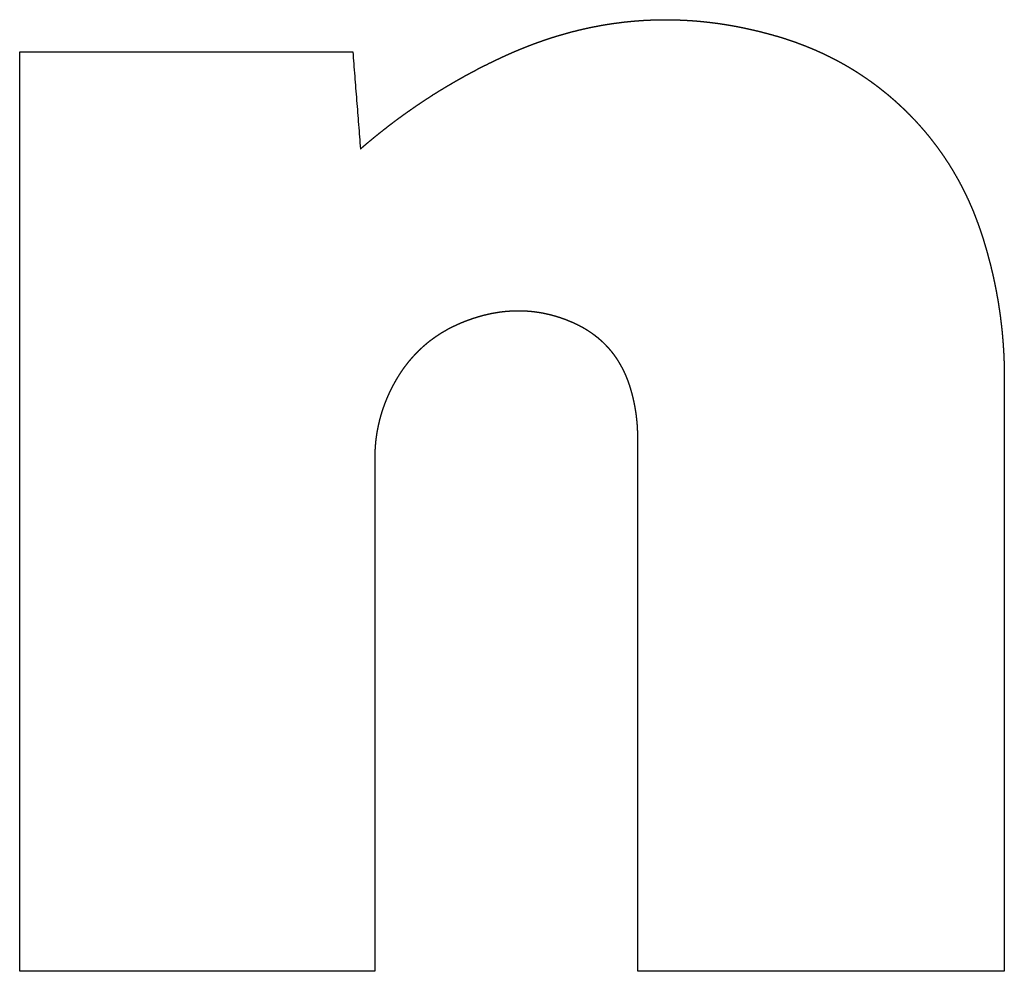
# Model space of a CAD drawing. Extents: x 18 to 825, y 20 to 582.
# Drawn here: x 101 to 103, y 229 to 230 of the extents above; entities that cross this region are included whole.
import ezdxf

# ---------------------------------------------------------------- set-up
doc = ezdxf.new("R2010")
doc.units = 0
doc.layers.add('1', color=7, linetype='CONTINUOUS')

msp = doc.modelspace()

# ---------------------------------------------------------------- linework, layer by layer
at = {"layer": '1', "color": 51, "linetype": 'CONTINUOUS'}
for points, knots in [([(102.2029, 230.3111), (102.2073, 230.3132), (102.2118, 230.3152), (102.2163, 230.3172), (102.2208, 230.3192), (102.2253, 230.3211), (102.2298, 230.323), (102.2343, 230.3249), (102.2388, 230.3267), (102.2433, 230.3285), (102.2478, 230.3303), (102.2523, 230.3321), (102.2568, 230.3338), (102.2613, 230.3355), (102.2658, 230.3372), (102.2704, 230.3388), (102.2749, 230.3404), (102.2794, 230.342), (102.2839, 230.3435), (102.2884, 230.345), (102.293, 230.3465), (102.2975, 230.348), (102.302, 230.3494), (102.3066, 230.3508), (102.3111, 230.3522), (102.3156, 230.3535), (102.3202, 230.3548), (102.3247, 230.3561), (102.3293, 230.3574), (102.3338, 230.3586), (102.3384, 230.3598), (102.3429, 230.3609), (102.3475, 230.3621), (102.352, 230.3632), (102.3566, 230.3642), (102.3611, 230.3653), (102.3657, 230.3663), (102.3703, 230.3673), (102.3748, 230.3682), (102.3794, 230.3692), (102.384, 230.37), (102.3885, 230.3709), (102.3931, 230.3717), (102.3977, 230.3726), (102.4023, 230.3733), (102.4069, 230.3741), (102.4114, 230.3748), (102.416, 230.3755), (102.4206, 230.3761), (102.4252, 230.3767), (102.4298, 230.3773), (102.4344, 230.3779), (102.439, 230.3785), (102.4436, 230.379), (102.4482, 230.3794), (102.4528, 230.3799), (102.4574, 230.3803), (102.462, 230.3807), (102.4666, 230.381), (102.4712, 230.3814), (102.4758, 230.3817), (102.4805, 230.382), (102.4851, 230.3822), (102.4897, 230.3824), (102.4943, 230.3826), (102.499, 230.3827), (102.5036, 230.3828), (102.5082, 230.3829), (102.5128, 230.383), (102.5175, 230.383), (102.5221, 230.383), (102.5268, 230.383), (102.5314, 230.3829), (102.536, 230.3829), (102.5407, 230.3827), (102.5453, 230.3826), (102.55, 230.3824), (102.5546, 230.3822), (102.564, 230.3817), (102.5733, 230.3811), (102.5779, 230.3808), (102.5826, 230.3804), (102.5873, 230.38), (102.5966, 230.379), (102.606, 230.378), (102.6153, 230.3768), (102.62, 230.3762), (102.6247, 230.3756), (102.6294, 230.3749), (102.6341, 230.3742), (102.6388, 230.3734), (102.6435, 230.3727), (102.6482, 230.3719), (102.6529, 230.371), (102.6576, 230.3702), (102.6623, 230.3693), (102.667, 230.3684), (102.6717, 230.3674), (102.6764, 230.3665), (102.6811, 230.3654), (102.6858, 230.3644), (102.6905, 230.3633), (102.6953, 230.3622), (102.7, 230.3611), (102.7047, 230.36), (102.7094, 230.3588), (102.7142, 230.3575), (102.7189, 230.3563), (102.7236, 230.355), (102.7284, 230.3537), (102.7378, 230.351)], [0, 0, 0.008968, 0.017955, 0.02691, 0.035851, 0.044745, 0.053659, 0.062523, 0.071394, 0.08025, 0.089078, 0.097893, 0.106681, 0.115455, 0.124234, 0.132986, 0.141727, 0.150442, 0.159162, 0.167859, 0.176543, 0.185216, 0.193884, 0.202523, 0.211157, 0.219781, 0.228384, 0.236995, 0.245585, 0.254148, 0.262737, 0.271289, 0.279832, 0.288375, 0.29691, 0.305428, 0.313955, 0.322456, 0.33096, 0.339457, 0.347938, 0.356431, 0.364911, 0.373365, 0.381843, 0.390297, 0.398745, 0.4072, 0.41565, 0.424089, 0.432542, 0.440971, 0.44941, 0.457841, 0.466268, 0.474709, 0.483125, 0.491556, 0.499982, 0.508423, 0.516843, 0.525277, 0.533707, 0.542135, 0.550561, 0.559004, 0.567445, 0.575886, 0.584325, 0.592783, 0.601221, 0.609679, 0.618137, 0.626614, 0.635075, 0.643555, 0.652037, 0.660521, 0.677516, 0.694544, 0.703063, 0.711607, 0.720135, 0.737244, 0.754394, 0.771589, 0.780197, 0.788833, 0.797474, 0.806102, 0.814761, 0.823425, 0.832121, 0.840822, 0.849538, 0.85826, 0.867007, 0.875751, 0.884521, 0.893306, 0.9021, 0.910909, 0.919746, 0.928591, 0.937454, 0.946335, 0.955244, 0.964162, 0.973099, 0.982047, 1, 1]), ([(102.7378, 230.351), (102.7462, 230.3486), (102.7503, 230.3473), (102.7545, 230.346), (102.7627, 230.3433), (102.7667, 230.3419), (102.7708, 230.3405), (102.7748, 230.3391), (102.7789, 230.3376), (102.7829, 230.3361), (102.7869, 230.3346), (102.7908, 230.3331), (102.7948, 230.3316), (102.7987, 230.33), (102.8027, 230.3284), (102.8066, 230.3268), (102.8105, 230.3251), (102.8143, 230.3235), (102.8182, 230.3218), (102.822, 230.32), (102.8259, 230.3183), (102.8297, 230.3165), (102.8335, 230.3147), (102.8373, 230.3129), (102.841, 230.3111), (102.8448, 230.3092), (102.8485, 230.3073), (102.8522, 230.3054), (102.8559, 230.3035), (102.8596, 230.3015), (102.8632, 230.2995), (102.8669, 230.2975), (102.8705, 230.2955), (102.8741, 230.2934), (102.8777, 230.2913), (102.8813, 230.2892), (102.8848, 230.2871), (102.8884, 230.2849), (102.8919, 230.2827), (102.8954, 230.2805), (102.8989, 230.2783), (102.9024, 230.276), (102.9058, 230.2737), (102.9093, 230.2714), (102.9127, 230.2691), (102.9161, 230.2667), (102.9195, 230.2644), (102.9229, 230.262), (102.9262, 230.2595), (102.9296, 230.2571), (102.9329, 230.2546), (102.9362, 230.2521), (102.9395, 230.2496), (102.9428, 230.247), (102.946, 230.2444), (102.9493, 230.2418), (102.9525, 230.2392), (102.9557, 230.2366), (102.9589, 230.2339), (102.9621, 230.2312), (102.9652, 230.2285), (102.9684, 230.2257), (102.9715, 230.223), (102.9746, 230.2201), (102.9777, 230.2173), (102.9808, 230.2145), (102.9838, 230.2116), (102.9869, 230.2087), (102.9899, 230.2058), (102.9961, 230.1997), (103.0022, 230.1935), (103.0082, 230.1873), (103.014, 230.181), (103.0198, 230.1746), (103.0255, 230.1681), (103.031, 230.1616), (103.0365, 230.155), (103.0419, 230.1483), (103.0471, 230.1415), (103.0523, 230.1347), (103.0573, 230.1278), (103.0623, 230.1208), (103.0671, 230.1138), (103.0718, 230.1066), (103.0765, 230.0995), (103.081, 230.0922), (103.0854, 230.0848), (103.0897, 230.0774), (103.094, 230.0699), (103.0981, 230.0624), (103.1021, 230.0547), (103.106, 230.047), (103.1098, 230.0393), (103.1135, 230.0314), (103.1171, 230.0235), (103.1206, 230.0155), (103.124, 230.0074), (103.1273, 229.9992), (103.1304, 229.991), (103.1335, 229.9827), (103.1365, 229.9744), (103.1394, 229.9659), (103.1421, 229.9574)], [0, 0, 0.014793, 0.022151, 0.02952, 0.044199, 0.051511, 0.058818, 0.066104, 0.073384, 0.080627, 0.087895, 0.095113, 0.102356, 0.109564, 0.116781, 0.123966, 0.131162, 0.138339, 0.145515, 0.152656, 0.159812, 0.166949, 0.174085, 0.181205, 0.188324, 0.195428, 0.202531, 0.209635, 0.216724, 0.223814, 0.23089, 0.237969, 0.245033, 0.2521, 0.25917, 0.266227, 0.273272, 0.280339, 0.287394, 0.294453, 0.3015, 0.308538, 0.315565, 0.322631, 0.329673, 0.33672, 0.343759, 0.350804, 0.357861, 0.36489, 0.371946, 0.378995, 0.386059, 0.393109, 0.400189, 0.407249, 0.414318, 0.421396, 0.428469, 0.43556, 0.442638, 0.449735, 0.45683, 0.463958, 0.47106, 0.478196, 0.485319, 0.492465, 0.49961, 0.514358, 0.529093, 0.543781, 0.558464, 0.573094, 0.587723, 0.602306, 0.616895, 0.631444, 0.646005, 0.66056, 0.675106, 0.689624, 0.704157, 0.718718, 0.733261, 0.747829, 0.762396, 0.776993, 0.791595, 0.806243, 0.820885, 0.835587, 0.850289, 0.865089, 0.879864, 0.894711, 0.909571, 0.924534, 0.939498, 0.95457, 0.969629, 0.984837, 1, 1]), ([(101.9215, 230.1294), (101.9259, 230.1333), (101.9304, 230.1371), (101.9348, 230.1409), (101.9393, 230.1446), (101.9438, 230.1483), (101.9483, 230.152), (101.9528, 230.1557), (101.9574, 230.1594), (101.9619, 230.163), (101.9665, 230.1666), (101.9711, 230.1702), (101.9757, 230.1738), (101.9803, 230.1773), (101.9849, 230.1808), (101.9895, 230.1843), (101.9942, 230.1878), (101.9988, 230.1912), (102.0035, 230.1946), (102.0082, 230.198), (102.0129, 230.2014), (102.0177, 230.2047), (102.0224, 230.208), (102.0272, 230.2113), (102.0319, 230.2146), (102.0367, 230.2178), (102.0415, 230.221), (102.0463, 230.2242), (102.0511, 230.2274), (102.056, 230.2305), (102.0608, 230.2337), (102.0706, 230.2398), (102.0804, 230.2459), (102.0854, 230.2489), (102.0903, 230.2519), (102.0953, 230.2548), (102.1002, 230.2577), (102.1052, 230.2606), (102.1102, 230.2635), (102.1153, 230.2664), (102.1203, 230.2692), (102.1253, 230.272), (102.1355, 230.2775), (102.1406, 230.2803), (102.1457, 230.283), (102.1559, 230.2883), (102.1663, 230.2936), (102.1715, 230.2962), (102.1819, 230.3012), (102.1871, 230.3038), (102.1923, 230.3062), (102.1976, 230.3087), (102.2029, 230.3111)], [0, 0, 0.017423, 0.03483, 0.052219, 0.06964, 0.086982, 0.104332, 0.121667, 0.139011, 0.156341, 0.173618, 0.190944, 0.208242, 0.225503, 0.2428, 0.260022, 0.277294, 0.294543, 0.311779, 0.329005, 0.346244, 0.363438, 0.380681, 0.39788, 0.415069, 0.432274, 0.449471, 0.46665, 0.483821, 0.501044, 0.518225, 0.55256, 0.586947, 0.604116, 0.621279, 0.638431, 0.655637, 0.672807, 0.689973, 0.707162, 0.724348, 0.741557, 0.775937, 0.793136, 0.810334, 0.844751, 0.879219, 0.896439, 0.930908, 0.948185, 0.965436, 0.982717, 1, 1]), ([(103.1421, 229.9574), (103.1438, 229.9522), (103.1454, 229.947), (103.1469, 229.9418), (103.1485, 229.9366), (103.15, 229.9314), (103.1515, 229.9261), (103.1529, 229.9209), (103.1543, 229.9157), (103.1557, 229.9104), (103.1571, 229.9052), (103.1584, 229.8999), (103.1597, 229.8947), (103.161, 229.8894), (103.1622, 229.8841), (103.1634, 229.8789), (103.1645, 229.8736), (103.1657, 229.8683), (103.1668, 229.863), (103.1678, 229.8577), (103.1689, 229.8525), (103.1699, 229.8471), (103.1708, 229.8418), (103.1718, 229.8365), (103.1727, 229.8312), (103.1736, 229.8259), (103.1744, 229.8206), (103.1752, 229.8152), (103.176, 229.8099), (103.1767, 229.8046), (103.1775, 229.7992), (103.1781, 229.7939), (103.1788, 229.7885), (103.1794, 229.7831), (103.18, 229.7778), (103.1806, 229.7724), (103.1811, 229.767), (103.1816, 229.7616), (103.182, 229.7563), (103.1825, 229.7509), (103.1829, 229.7455), (103.1832, 229.7401), (103.1836, 229.7347), (103.1839, 229.7292), (103.1841, 229.7238), (103.1844, 229.7184), (103.1846, 229.713), (103.1848, 229.7075), (103.1849, 229.7021), (103.185, 229.6967), (103.1851, 229.6912), (103.1851, 229.6858), (103.1852, 229.6803)], [0, 0, 0.019389, 0.038755, 0.058079, 0.077382, 0.096714, 0.115945, 0.135217, 0.154531, 0.173745, 0.193003, 0.212234, 0.231437, 0.250678, 0.269902, 0.289093, 0.308268, 0.327484, 0.346605, 0.365783, 0.384933, 0.404134, 0.423315, 0.442476, 0.461612, 0.480736, 0.499915, 0.519072, 0.538217, 0.557342, 0.576525, 0.595698, 0.614853, 0.634068, 0.653197, 0.672388, 0.691567, 0.710807, 0.729966, 0.749189, 0.768402, 0.787609, 0.80688, 0.826144, 0.845403, 0.864658, 0.88398, 0.903297, 0.922539, 0.941925, 0.961236, 0.980618, 1, 1]), ([(102.3344, 229.7901), (102.3318, 229.7912), (102.3291, 229.7923), (102.3265, 229.7934), (102.3238, 229.7944), (102.3212, 229.7954), (102.3185, 229.7963), (102.3158, 229.7973), (102.3132, 229.7982), (102.3105, 229.799), (102.3078, 229.7999), (102.3051, 229.8007), (102.3025, 229.8015), (102.2998, 229.8022), (102.2971, 229.8029), (102.2944, 229.8036), (102.2917, 229.8043), (102.289, 229.8049), (102.2863, 229.8055), (102.2836, 229.8061), (102.2809, 229.8067), (102.2782, 229.8072), (102.2755, 229.8077), (102.2728, 229.8081), (102.2701, 229.8086), (102.2673, 229.8089), (102.2646, 229.8093), (102.2619, 229.8096), (102.2592, 229.81), (102.2564, 229.8102), (102.2537, 229.8105), (102.251, 229.8107), (102.2482, 229.8109), (102.2455, 229.8111), (102.2427, 229.8112), (102.24, 229.8113), (102.2372, 229.8114), (102.2345, 229.8114), (102.2317, 229.8114), (102.229, 229.8114), (102.2262, 229.8114), (102.2234, 229.8113), (102.2207, 229.8112), (102.2151, 229.8109), (102.2096, 229.8105), (102.2068, 229.8103), (102.204, 229.81), (102.2012, 229.8097), (102.1984, 229.8093), (102.1956, 229.809), (102.1929, 229.8086), (102.1901, 229.8081), (102.1873, 229.8077), (102.1844, 229.8072), (102.1816, 229.8067), (102.1788, 229.8062), (102.176, 229.8056), (102.1732, 229.805), (102.1704, 229.8043), (102.1676, 229.8037), (102.1647, 229.803), (102.1619, 229.8023), (102.1591, 229.8015), (102.1562, 229.8007), (102.1506, 229.7991), (102.1477, 229.7982), (102.1449, 229.7973), (102.142, 229.7964), (102.1363, 229.7944), (102.1305, 229.7923), (102.1249, 229.7902), (102.1194, 229.7879), (102.1139, 229.7856), (102.1085, 229.7831), (102.1032, 229.7806), (102.098, 229.778), (102.0929, 229.7753), (102.0878, 229.7725), (102.0829, 229.7696), (102.078, 229.7666), (102.0732, 229.7635), (102.0685, 229.7603), (102.0639, 229.757), (102.0593, 229.7537), (102.0549, 229.7502), (102.0505, 229.7467), (102.0462, 229.743), (102.042, 229.7393), (102.0379, 229.7355), (102.0338, 229.7315), (102.0299, 229.7275), (102.026, 229.7234), (102.0222, 229.7192), (102.0185, 229.715), (102.0149, 229.7106), (102.0114, 229.7061), (102.0079, 229.7015), (102.0045, 229.6969), (102.0012, 229.6921), (101.9981, 229.6873), (101.9949, 229.6823), (101.9919, 229.6773)], [0, 0, 0.007287, 0.014599, 0.021827, 0.029085, 0.0363, 0.043522, 0.050708, 0.057886, 0.065022, 0.072192, 0.079305, 0.086404, 0.0935, 0.100581, 0.107649, 0.114717, 0.121772, 0.128804, 0.135824, 0.142849, 0.149864, 0.156869, 0.163882, 0.170861, 0.177849, 0.184857, 0.191825, 0.198813, 0.205795, 0.212793, 0.21976, 0.226745, 0.233754, 0.24073, 0.247731, 0.25473, 0.261727, 0.268749, 0.275771, 0.282794, 0.289844, 0.296871, 0.310987, 0.325175, 0.332278, 0.339391, 0.346536, 0.353686, 0.36085, 0.368021, 0.375233, 0.382454, 0.389709, 0.396957, 0.40424, 0.411543, 0.418883, 0.426221, 0.433595, 0.440982, 0.448419, 0.455858, 0.463348, 0.478387, 0.485925, 0.493543, 0.501137, 0.516657, 0.532172, 0.547465, 0.562776, 0.577832, 0.592923, 0.607814, 0.622705, 0.637434, 0.65215, 0.666742, 0.681334, 0.695815, 0.710287, 0.724715, 0.739086, 0.753426, 0.767786, 0.782097, 0.796423, 0.810734, 0.825073, 0.839412, 0.853755, 0.868149, 0.882543, 0.89706, 0.911535, 0.926121, 0.940735, 0.955457, 0.970192, 0.985093, 1, 1]), ([(102.4512, 229.6612), (102.4504, 229.6638), (102.4496, 229.6663), (102.4487, 229.6689), (102.4478, 229.6714), (102.4469, 229.6739), (102.446, 229.6764), (102.445, 229.6789), (102.444, 229.6814), (102.443, 229.6838), (102.442, 229.6862), (102.4409, 229.6886), (102.4398, 229.6909), (102.4387, 229.6933), (102.4376, 229.6956), (102.4364, 229.6979), (102.4352, 229.7002), (102.434, 229.7024), (102.4328, 229.7046), (102.4315, 229.7068), (102.4302, 229.709), (102.4289, 229.7112), (102.4276, 229.7133), (102.4262, 229.7154), (102.4249, 229.7175), (102.4235, 229.7196), (102.422, 229.7217), (102.4206, 229.7237), (102.4191, 229.7257), (102.4176, 229.7277), (102.416, 229.7297), (102.4145, 229.7316), (102.4129, 229.7335), (102.4113, 229.7354), (102.4097, 229.7373), (102.408, 229.7391), (102.4063, 229.741), (102.4046, 229.7428), (102.4029, 229.7446), (102.4011, 229.7463), (102.3994, 229.7481), (102.3976, 229.7498), (102.3957, 229.7515), (102.3939, 229.7532), (102.392, 229.7548), (102.3901, 229.7565), (102.3882, 229.7581), (102.3862, 229.7597), (102.3842, 229.7612), (102.3822, 229.7628), (102.3802, 229.7643), (102.3781, 229.7658), (102.3761, 229.7673), (102.374, 229.7687), (102.3718, 229.7702), (102.3697, 229.7716), (102.3675, 229.773), (102.3653, 229.7743), (102.3631, 229.7757), (102.3608, 229.777), (102.3586, 229.7783), (102.3563, 229.7796), (102.3539, 229.7809), (102.3516, 229.7821), (102.3492, 229.7833), (102.3468, 229.7845), (102.3444, 229.7857), (102.3419, 229.7868), (102.3395, 229.7879), (102.337, 229.7891), (102.3344, 229.7901)], [0, 0, 0.015153, 0.030232, 0.045238, 0.06019, 0.074985, 0.0898, 0.104462, 0.119187, 0.133743, 0.148239, 0.162676, 0.177207, 0.191554, 0.205873, 0.220141, 0.234384, 0.248581, 0.26263, 0.276765, 0.290857, 0.30484, 0.318884, 0.332795, 0.346799, 0.360677, 0.374558, 0.388505, 0.402368, 0.416173, 0.430028, 0.443828, 0.457647, 0.471401, 0.485192, 0.499049, 0.512774, 0.526617, 0.540413, 0.554289, 0.568084, 0.581883, 0.595806, 0.609702, 0.623563, 0.637523, 0.651452, 0.66544, 0.679447, 0.693447, 0.70754, 0.721701, 0.735822, 0.750084, 0.764263, 0.778634, 0.792927, 0.807306, 0.821722, 0.836227, 0.850774, 0.865415, 0.8801, 0.894833, 0.909666, 0.924549, 0.939434, 0.954527, 0.969575, 0.984781, 1, 1]), ([(101.9919, 229.6773), (101.9903, 229.6745), (101.9887, 229.6717), (101.9871, 229.6689), (101.9856, 229.6661), (101.9841, 229.6633), (101.9827, 229.6604), (101.9812, 229.6576), (101.9798, 229.6547), (101.9785, 229.6519), (101.9771, 229.649), (101.9758, 229.6461), (101.9745, 229.6432), (101.9733, 229.6403), (101.9721, 229.6374), (101.9709, 229.6345), (101.9698, 229.6316), (101.9687, 229.6287), (101.9676, 229.6257), (101.9665, 229.6228), (101.9655, 229.6198), (101.9645, 229.6169), (101.9635, 229.6139), (101.9626, 229.6109), (101.9617, 229.6079), (101.9608, 229.605), (101.96, 229.602), (101.9592, 229.599), (101.9584, 229.5959), (101.9577, 229.5929), (101.957, 229.5899), (101.9563, 229.5868), (101.9557, 229.5838), (101.9551, 229.5807), (101.9545, 229.5777), (101.9539, 229.5746), (101.9534, 229.5715), (101.9529, 229.5684), (101.9525, 229.5653), (101.952, 229.5622), (101.9517, 229.5591), (101.9513, 229.556), (101.951, 229.5529), (101.9507, 229.5497), (101.9504, 229.5466), (101.9502, 229.5434), (101.95, 229.5402), (101.9498, 229.5371), (101.9496, 229.5339), (101.9495, 229.5307), (101.9494, 229.5275), (101.9494, 229.5243), (101.9494, 229.5211)], [0, 0, 0.019669, 0.039385, 0.058899, 0.078512, 0.098066, 0.117503, 0.136996, 0.156376, 0.175674, 0.195032, 0.2144, 0.233575, 0.25279, 0.272048, 0.291118, 0.310351, 0.329399, 0.348498, 0.367651, 0.386742, 0.405771, 0.424741, 0.443773, 0.462853, 0.481776, 0.500769, 0.519817, 0.538834, 0.557789, 0.576838, 0.59583, 0.614906, 0.633833, 0.652959, 0.671927, 0.690997, 0.710151, 0.729277, 0.748376, 0.767576, 0.786753, 0.805909, 0.825171, 0.844417, 0.863773, 0.883112, 0.902443, 0.921891, 0.941331, 0.96089, 0.980446, 1, 1]), ([(102.4659, 229.5629), (102.4658, 229.5663), (102.4658, 229.5696), (102.4657, 229.573), (102.4656, 229.5763), (102.4654, 229.5796), (102.4653, 229.5829), (102.4651, 229.5862), (102.4648, 229.5895), (102.4645, 229.5929), (102.4642, 229.5962), (102.4639, 229.5995), (102.4635, 229.6027), (102.4631, 229.606), (102.4627, 229.6093), (102.4622, 229.6126), (102.4617, 229.6159), (102.4611, 229.6191), (102.4606, 229.6224), (102.46, 229.6256), (102.4594, 229.6289), (102.4587, 229.6322), (102.458, 229.6354), (102.4573, 229.6386), (102.4565, 229.6419), (102.4557, 229.6451), (102.4549, 229.6483), (102.454, 229.6515), (102.4531, 229.6547), (102.4522, 229.6579), (102.4512, 229.6612)], [0, 0, 0.033596, 0.067193, 0.100591, 0.133998, 0.167417, 0.200857, 0.234102, 0.267375, 0.300664, 0.33399, 0.36714, 0.400335, 0.433555, 0.466814, 0.50013, 0.533287, 0.566493, 0.599751, 0.63286, 0.66623, 0.699479, 0.732791, 0.765946, 0.799396, 0.832742, 0.86614, 0.899615, 0.933001, 0.966471, 1, 1])]:
    msp.add_open_spline(points, degree=1, knots=knots, dxfattribs=at)
for points in [[(101.2527, 228.5158), (101.2527, 230.3201)], [(101.2527, 230.3201), (101.9064, 230.3201)], [(101.9064, 230.3201), (101.9215, 230.1294)], [(103.1852, 229.6803), (103.1852, 228.5158)], [(102.4659, 228.5158), (102.4659, 229.5629)], [(101.9494, 229.5211), (101.9494, 228.5158)], [(101.9494, 228.5158), (101.2527, 228.5158)], [(103.1852, 228.5158), (102.4659, 228.5158)]]:
    msp.add_open_spline(points, degree=1, dxfattribs=at)

doc.saveas('drawing.dxf')
